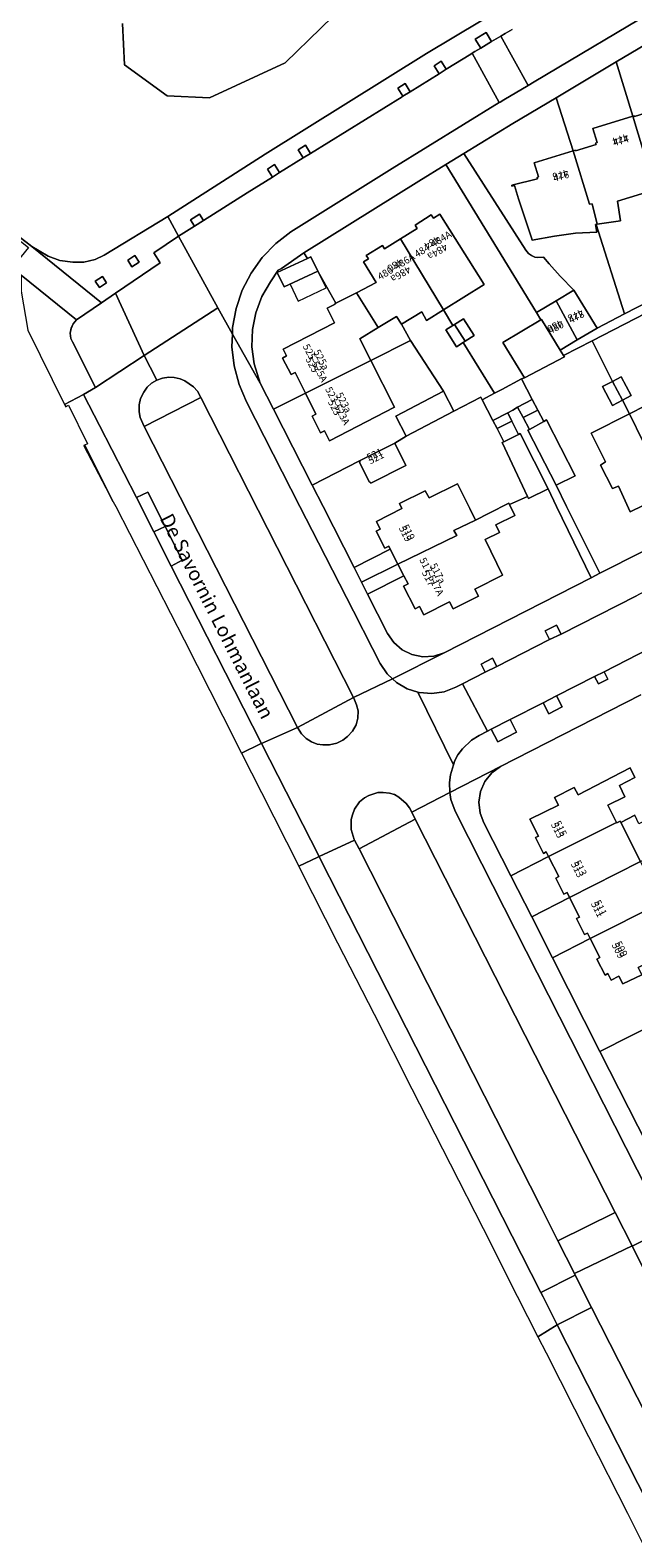
# Model space of a CAD drawing. Units: metres. Extents: x 75093 to 80256, y 453306 to 456736.
# Drawn here: x 76176 to 76261, y 454654 to 454867 of the extents above; entities that cross this region are included whole.
import ezdxf
from ezdxf.enums import TextEntityAlignment as Align

# ---------------------------------------------------------------- set-up
doc = ezdxf.new("R2010")
doc.units = ezdxf.units.M
doc.header["$MEASUREMENT"] = 0
for name, color, linetype, lineweight in [('Begroeid terreindeel_grasland overig_0', 7, 'Continuous', 0), ('Begroeid terreindeel_loofbos_griend en hakhout_0', 7, 'Continuous', 0), ('Gebouwinstallatie_luifel_1', 7, 'Continuous', 0), ('Nummeraanduiding', 7, 'Continuous', 0), ('Nummeraanduidingreeks', 7, 'Continuous', 0), ('Onbegroeid terreindeel_erf_0', 7, 'Continuous', 0), ('Onbegroeid terreindeel_onverhard_0', 7, 'Continuous', 0), ('Openbare ruimte label_Weg', 7, 'Continuous', 0), ('Pand_0', 7, 'Continuous', 0), ('Scheiding_0', 7, 'Continuous', 0), ('Wegdeel_gesloten verharding_0', 7, 'Continuous', 0), ('Wegdeel_gesloten verharding_asfalt_0', 7, 'Continuous', 0), ('Wegdeel_gesloten verharding_asfalt_verkeersdrempel_0', 7, 'Continuous', 0), ('Wegdeel_gesloten verharding_verkeersdrempel_0', 7, 'Continuous', 0), ('Wegdeel_open verharding_0', 7, 'Continuous', 0), ('Wegdeel_open verharding_tegels_0', 7, 'Continuous', 0)]:
    doc.layers.add(name, color=color, linetype=linetype, lineweight=lineweight)

# ---------------------------------------------------------------- blocks, each defined once
blk = doc.blocks.new('BGT_lev_stadsdelen_Segbroek_REALDWG_1_FMEBLOCK640')
at = {"layer": 'Wegdeel_open verharding_tegels_0'}
for points in [[(6.84, 0.98), (10.34, 3.32), (10.36, 3.34), (8.85, 6.09), (-0.16, 0.65), (-1.45, 0.04), (-3.01, -0.34), (-4.36, -0.35), (-4.58, -0.35), (-6.4, -0.11), (-8.05, 0.49), (-10.36, 1.87), (-0.54, -6.09), (1.45, -4.74), (7.77, -0.43)], [(4.18, 0.59), (4.77, -0.34), (3.76, -0.98), (3.17, -0.06)], [(0.18, -3.28), (-0.82, -3.93), (-1.42, -3), (-0.41, -2.36)]]:
    blk.add_lwpolyline(points, close=True, dxfattribs=at)
blk = doc.blocks.new('BGT_lev_stadsdelen_Segbroek_REALDWG_1_FMEBLOCK1800')
at = {"layer": 'Wegdeel_gesloten verharding_asfalt_0'}
for points in [[(-50.55, 1.35, 0), (-49.21, 0.6, 0), (-39.97, -3.67, 0), (-28.91, -8.09, 0), (-18.02, -12.56, 0), (-10.56, -15.72, 0), (-8.22, -17.16, 0), (-1.67, -19.77, 0), (6.59, -22.89, 0), (14.37, -25.79, 0), (24.79, -30.06, 0), (34.22, -33.81, 0), (46.86, -39.06, 0), (57.43, -43.37, 0), (65.46, -47.54, 0), (72.43, -51.83, 0), (78.7, -56.1, 0), (81.49, -58.39, 0), (82.03, -59.06, 0), (82.38, -59.28, 0), (84.02, -60.61, 0), (91.84, -66.94, 0), (95.38, -64.54, 0), (85.55, -56.58, 0), (82.18, -53.98, 0), (78.15, -50.89, 0), (68.93, -45.55, 0), (62.66, -42.18, 0), (53.13, -37.56, 0), (26.32, -26.51, 0), (4.76, -17.85, 0), (0.51, -15.95, 0), (-9.89, -11.97, 0), (-10.39, -11.78, 0), (-12.21, -11, 0), (-29.18, -3.94, 0), (-45.67, 2.93, 0), (-57.17, 9.99, 0), (-64.92, 20.42, 0), (-73.76, 36.37, 0), (-82.85, 53.1, 0), (-86.77, 59.85, 0), (-91.27, 66.14, 0), (-91.42, 66.3, 0), (-91.72, 66.94, 0), (-95.38, 64.14, 0), (-93.45, 62.13, 0), (-92.66, 61.12, 0), (-91.63, 60.25, 0), (-86.46, 51.68, 0), (-80.91, 41.5, 0), (-74.91, 30.55, 0), (-68.22, 18.54, 0), (-67.96, 18.14, 0), (-60.14, 7.58, 0), (-58.03, 5.92, 0)], [(83.04, -55.09, 0), (85.06, -56.73, 0), (83.02, -59.24, 0), (81.88, -58.29, 0), (81.04, -57.59, 0)]]:
    blk.add_polyline3d(points, close=True, dxfattribs=at)
blk = doc.blocks.new('BGT_lev_stadsdelen_Segbroek_REALDWG_1_FMEBLOCK1892')
at = {"layer": 'Wegdeel_gesloten verharding_0'}
for points in [[(0.89, -6.23, 0), (3.56, -4.82, 0), (5.26, -3.83, 0), (2, 2.62, 0), (1.79, 3.13, 0), (1.66, 3.86, 0), (1.82, 4.54, 0), (2.09, 5.19, 0), (2.56, 5.72, 0), (-5.26, 12.06, 0), (-5.26, 9.77, 0), (-4.32, 4.27, 0)], [(3.71, -11.96, 0), (3.6, -12.02, 0), (3.62, -12.06, 0), (3.74, -11.99, 0)]]:
    blk.add_polyline3d(points, close=True, dxfattribs=at)

msp = doc.modelspace()

# ---------------------------------------------------------------- linework, layer by layer
at = {"layer": 'Begroeid terreindeel_grasland overig_0'}
msp.add_lwpolyline([(76189.179, 454868.157), (76189.482, 454862.307), (76195.489, 454857.936), (76201.497, 454857.663), (76212.147, 454862.581), (76222.251, 454872.416)], dxfattribs=at)
for points in [[(76200.251, 454815.363), (76192.241, 454811.277), (76213.898, 454768.789), (76221.805, 454773.004)], [(76230.536, 454755.847), (76222.601, 454751.631), (76248.347, 454700.909), (76250.677, 454696.312), (76258.774, 454700.305)], [(76282.946, 454652.674), (76263.489, 454691.011), (76261.18, 454695.559), (76261.143, 454695.632), (76253.023, 454691.692), (76253.132, 454691.478), (76255.439, 454686.927), (76266.977, 454664.179), (76274.052, 454650.23), (76305.42, 454588.4), (76307.683, 454583.94), (76309.886, 454579.596), (76317.915, 454583.773), (76315.185, 454589.152), (76313.023, 454593.411)]]:
    msp.add_lwpolyline(points, close=True, dxfattribs=at)
msp.add_polyline3d([(76183.742, 454808.529, 0), (76187.892, 454800.652, 0), (76183.865, 454808.592, 0)], close=True, dxfattribs=at)
at = {"layer": 'Begroeid terreindeel_loofbos_griend en hakhout_0'}
for points in [[(76173.019, 454839.268), (76176.395, 454836.674), (76178.705, 454835.297), (76180.353, 454834.697), (76182.18, 454834.46), (76182.397, 454834.461), (76183.746, 454834.465), (76185.311, 454834.845), (76186.595, 454835.461), (76195.612, 454840.9), (76209.319, 454849.709), (76232.123, 454863.935), (76258.913, 454879.984)], [(76222.251, 454872.416), (76212.147, 454862.581), (76201.497, 454857.663), (76195.489, 454857.936), (76189.482, 454862.307), (76189.179, 454868.157)]]:
    msp.add_lwpolyline(points, dxfattribs=at)
at = {"layer": 'Gebouwinstallatie_luifel_1'}
msp.add_lwpolyline([(76216.797, 454833.193), (76212.869, 454831.363), (76214.02, 454828.961), (76217.949, 454830.837)], close=True, dxfattribs=at)
at = {"layer": 'Onbegroeid terreindeel_erf_0'}
for points in [[(76267.437, 454867.797), (76258.91, 454862.722), (76261.241, 454855.063), (76261.446, 454855.126), (76261.478, 454855.021), (76264.374, 454855.911), (76264.309, 454856.121), (76264.538, 454856.192), (76263.924, 454858.19), (76269.745, 454859.979), (76269.777, 454859.874), (76270.05, 454859.958)], [(76258.91, 454862.722), (76250.441, 454857.682), (76252.809, 454850.17), (76253.146, 454850.274), (76253.178, 454850.169), (76256.065, 454851.056), (76256, 454851.266), (76256.239, 454851.339), (76255.625, 454853.337), (76261.241, 454855.063)], [(76247.325, 454848.485), (76252.809, 454850.17), (76250.441, 454857.682), (76244.309, 454854.032), (76237.406, 454849.801), (76246.164, 454836.152), (76246.506, 454835.705), (76246.961, 454835.387), (76247.407, 454835.161), (76247.847, 454835.113), (76248.627, 454835.17), (76249.435, 454834.21), (76251.006, 454832.503), (76252.912, 454830.521), (76256.218, 454825.171), (76260.06, 454827.157), (76256.068, 454839.786), (76256.005, 454839.777), (76256.166, 454838.684), (76253.167, 454838.538), (76250.201, 454838.14), (76247.034, 454837.58), (76246.931, 454837.894), (76245.123, 454843.398), (76244.536, 454845.311), (76244.192, 454845.205), (76244.157, 454845.32), (76247.794, 454846.234), (76247.732, 454846.424), (76247.951, 454846.495)], [(76237.406, 454849.801), (76234.849, 454848.233), (76247.663, 454827.358), (76250.424, 454829.022), (76252.912, 454830.521), (76251.006, 454832.503), (76249.435, 454834.21), (76248.627, 454835.17), (76247.847, 454835.113), (76247.407, 454835.161), (76246.961, 454835.387), (76246.506, 454835.705), (76246.164, 454836.152)], [(76248.268, 454826.339), (76247.663, 454827.358), (76234.849, 454848.233), (76231.055, 454845.907), (76214.792, 454835.775), (76215.296, 454834.985), (76215.781, 454835.226), (76216.797, 454833.193), (76219.328, 454828.681), (76222.222, 454830.16), (76225.026, 454831.593), (76223.235, 454834.497), (76223.913, 454834.921), (76223.616, 454835.396), (76225.905, 454836.828), (76226.202, 454836.353), (76228.433, 454837.748), (76230.787, 454839.221), (76230.507, 454839.702), (76232.79, 454841.132), (76233.087, 454840.657), (76233.998, 454841.25), (76240.268, 454831.326), (76234.525, 454827.731), (76235.827, 454825.515), (76236.087, 454825.677), (76237.368, 454826.475), (76238.874, 454824.114), (76237.577, 454823.301), (76237.285, 454823.118), (76241.736, 454815.97), (76242.739, 454816.506), (76245.528, 454817.994), (76245.944, 454818.155), (76242.89, 454823.146)], [(76263.52, 454847.572), (76263.269, 454847.492), (76264.158, 454844.618), (76259.092, 454843.056), (76259.525, 454840.295), (76256.244, 454839.812), (76256.068, 454839.786), (76260.06, 454827.157), (76265.189, 454829.827), (76267.543, 454831.052), (76269.058, 454831.908), (76267.46, 454834.624), (76267.335, 454835.036)], [(76219.137, 454825.911), (76218.095, 454827.95), (76219.199, 454828.514), (76219.158, 454828.594), (76219.328, 454828.681), (76216.797, 454833.193), (76212.029, 454830.972), (76211.013, 454833.005), (76215.296, 454834.985), (76214.792, 454835.775), (76211.647, 454833.586), (76211.171, 454833.315), (76210.098, 454831.711), (76208.877, 454829.608), (76208.016, 454827.333), (76207.539, 454824.948), (76207.459, 454822.517), (76207.778, 454820.106), (76208.643, 454817.401), (76210.524, 454813.714), (76215.014, 454815.997), (76213.556, 454818.894), (76212.985, 454818.604), (76211.799, 454820.937), (76212.349, 454821.227), (76211.869, 454822.197)], [(76228.594, 454825.702), (76227.892, 454826.8), (76225.317, 454825.225), (76222.722, 454823.637), (76224.265, 454820.584), (76229.882, 454823.41)], [(76237.285, 454823.118), (76236.342, 454822.526), (76234.86, 454824.913), (76235.827, 454825.515), (76234.525, 454827.731), (76232.141, 454826.238), (76231.451, 454827.437), (76228.594, 454825.702), (76229.882, 454823.41), (76234.512, 454816.257), (76235.993, 454813.415), (76239.781, 454815.393), (76240.002, 454815.044), (76241.736, 454815.97)], [(76263.478, 454826.537), (76263.088, 454827.283), (76255.497, 454823.362), (76258.394, 454817.629), (76259.625, 454818.273), (76261.007, 454815.63), (76259.793, 454814.995), (76260.764, 454813.068), (76265.189, 454815.334), (76264.473, 454816.764), (76267.733, 454818.403)], [(76227.654, 454808.937), (76229.25, 454809.902), (76227.769, 454812.744), (76234.512, 454816.257), (76229.882, 454823.41), (76224.265, 454820.584), (76227.585, 454814.016), (76218.416, 454809.264), (76217.711, 454810.667), (76217.157, 454810.389), (76215.975, 454812.742), (76216.513, 454813.02), (76215.014, 454815.997), (76210.524, 454813.714), (76215.992, 454802.995), (76222.68, 454806.414)], [(76242.82, 454808.996), (76243.06, 454809.108), (76242.093, 454810.984), (76241.507, 454812.123), (76240.002, 454815.044), (76239.781, 454815.393), (76235.993, 454813.415), (76229.25, 454809.902), (76227.654, 454808.937), (76229.222, 454805.763), (76224.257, 454803.282), (76224.206, 454803.38), (76224.153, 454803.352), (76224.102, 454803.45), (76224.058, 454803.427), (76222.679, 454806.169), (76222.724, 454806.191), (76222.675, 454806.289), (76222.729, 454806.316), (76222.68, 454806.414), (76215.992, 454802.995), (76217.512, 454800), (76221.899, 454791.35), (76226.99, 454793.966), (76226.782, 454794.37), (76226.231, 454794.086), (76225.002, 454796.514), (76225.564, 454796.799), (76225.036, 454797.843), (76228.613, 454799.682), (76228.307, 454800.383), (76231.924, 454802.197), (76232.474, 454801.2), (76236.484, 454803.168), (76238.251, 454799.674), (76239.042, 454798.064), (76240.978, 454799.029), (76243.729, 454800.441), (76243.828, 454800.247), (76246.401, 454801.41)], [(76250.501, 454800), (76249.316, 454802.456), (76246.546, 454801.102), (76246.401, 454801.41), (76243.828, 454800.247), (76244.587, 454798.721), (76241.895, 454797.382), (76242.413, 454796.328), (76240.384, 454795.331), (76242.858, 454790.296), (76238.942, 454788.312), (76239.444, 454787.322), (76235.873, 454785.526), (76235.379, 454786.509), (76231.738, 454784.668), (76231.138, 454785.855), (76230.509, 454785.514), (76228.89, 454788.728), (76229.524, 454789.047), (76228.936, 454790.189), (76223.799, 454787.604), (76226.615, 454782.051), (76227.494, 454780.77), (76228.67, 454779.755), (76230.065, 454779.072), (76231.588, 454778.766), (76233.139, 454778.858), (76234.615, 454779.341), (76255.368, 454789.91)], [(76274.633, 454755.921), (76273.204, 454758.81), (76271.983, 454761.32), (76263.81, 454757.518), (76264.365, 454756.303), (76262.11, 454755.175), (76261.528, 454756.414), (76259.574, 454755.377), (76262.337, 454749.845), (76264.253, 454750.815), (76266.534, 454751.909)], [(76249.366, 454750.569), (76244.019, 454747.859), (76246.978, 454742.07), (76252.322, 454744.776), (76251.969, 454745.471), (76251.532, 454745.25), (76250.386, 454747.519), (76250.819, 454747.741)], [(76281.728, 454741.816), (76281.555, 454742.154), (76277.428, 454750.223), (76269.385, 454746.165), (76270.072, 454744.848), (76267.784, 454743.656), (76268.407, 454742.352), (76266.106, 454741.185), (76267.734, 454737.854), (76261.995, 454734.911), (76262.517, 454733.885), (76259.836, 454732.579), (76259.293, 454733.66), (76258.212, 454733.117), (76257.75, 454734.037), (76257.33, 454733.826), (76256.195, 454736.087), (76256.615, 454736.298), (76255.252, 454739.012), (76249.93, 454736.261), (76256.613, 454723.069), (76278.874, 454734.297), (76277.596, 454736.912), (76282.913, 454739.51)], [(76253.309, 454741.812), (76253.722, 454742.022), (76252.322, 454744.776), (76246.978, 454742.07), (76249.93, 454736.261), (76255.252, 454739.012), (76254.874, 454739.765), (76254.445, 454739.55)], [(76267.724, 454718.89), (76271.795, 454720.907), (76271.298, 454722.059), (76274.117, 454723.404), (76274.664, 454722.353), (76282.097, 454726.071), (76282.606, 454725.032), (76280.293, 454723.852), (76280.699, 454723.08), (76282.577, 454719.51), (76285.052, 454720.76), (76290.76, 454723.642), (76289.88, 454725.588), (76286.735, 454731.841), (76285.665, 454733.878), (76280.348, 454731.28), (76278.874, 454734.297), (76256.613, 454723.069), (76263.344, 454709.802), (76270.508, 454713.432), (76270.057, 454714.312), (76269.656, 454714.108), (76268.521, 454716.333), (76268.922, 454716.537)]]:
    msp.add_lwpolyline(points, close=True, dxfattribs=at)
for points in [[(76262.705, 454800.136), (76260.895, 454799.227), (76259.217, 454802.83), (76258.382, 454802.497), (76256.68, 454805.83), (76257.4, 454806.302), (76255.391, 454810.317), (76260.764, 454813.068), (76259.793, 454814.995), (76258.377, 454814.255), (76256.995, 454816.898), (76258.394, 454817.629), (76255.497, 454823.362), (76251.465, 454821.279), (76251.585, 454821.082), (76245.944, 454818.155), (76245.528, 454817.994), (76247.049, 454815.083), (76247.834, 454813.58), (76248.675, 454811.971), (76249.067, 454812.201), (76253.098, 454804.309), (76250.417, 454802.993), (76251.906, 454800), (76256.61, 454790.543), (76268.852, 454796.753)], [(76262.377, 454773.395), (76242.562, 454763.294), (76241.327, 454762.37), (76240.371, 454761.16), (76239.756, 454759.746), (76239.523, 454758.222), (76239.689, 454756.688), (76240.206, 454755.317), (76244.019, 454747.859), (76249.366, 454750.569), (76249.034, 454751.215), (76248.623, 454751.009), (76247.502, 454753.244), (76247.913, 454753.45), (76246.725, 454755.819), (76250.743, 454757.834), (76250.19, 454758.91), (76252.955, 454760.332), (76253.534, 454759.277), (76260.904, 454763.07), (76261.553, 454761.702), (76259.366, 454760.586), (76260.141, 454759.016), (76257.74, 454757.798), (76258.959, 454755.393), (76258.998, 454755.316), (76259.491, 454755.544), (76259.574, 454755.377), (76261.528, 454756.414)]]:
    msp.add_lwpolyline(points, dxfattribs=at)
at = {"layer": 'Onbegroeid terreindeel_onverhard_0'}
for points in [[(76239.777, 454864.672), (76241.321, 454865.596), (76240.551, 454866.883), (76239.006, 454865.959)], [(76234.212, 454862.835), (76233.192, 454862.203), (76233.9, 454861.06), (76234.92, 454861.691)], [(76229.11, 454859.677), (76228.09, 454859.045), (76228.8, 454857.9), (76229.819, 454858.531)], [(76215.023, 454850.966), (76214.005, 454850.33), (76214.723, 454849.18), (76215.743, 454849.812)], [(76210.671, 454848.25), (76209.653, 454847.615), (76210.362, 454846.478), (76211.382, 454847.11)], [(76200.064, 454841.259), (76198.802, 454840.449), (76199.367, 454839.568), (76200.635, 454840.371)], [(76190.934, 454835.397), (76189.924, 454834.749), (76190.519, 454833.823), (76191.529, 454834.471)], [(76186.348, 454832.452), (76185.338, 454831.804), (76185.933, 454830.878), (76186.943, 454831.527)], [(76249.484, 454781.199), (76251.114, 454781.966), (76250.494, 454783.222), (76248.898, 454782.416)], [(76241.447, 454778.551), (76239.823, 454777.73), (76240.41, 454776.57), (76242.034, 454777.391)], [(76257.198, 454776.66), (76255.861, 454775.979), (76256.386, 454774.947), (76257.723, 454775.627)], [(76250.488, 454773.242), (76248.599, 454772.28), (76249.391, 454770.721), (76251.281, 454771.681)], [(76243.942, 454769.908), (76241.269, 454768.546), (76242.176, 454766.764), (76244.85, 454768.126)]]:
    msp.add_lwpolyline(points, close=True, dxfattribs=at)
at = {"layer": 'Pand_0'}
for points in [[(76261.241, 454855.063), (76263.52, 454847.572), (76263.543, 454847.579), (76267.04, 454848.076), (76266.697, 454850.77), (76272.026, 454852.453), (76272.228, 454852.484), (76270.05, 454859.958), (76269.777, 454859.874), (76269.745, 454859.979), (76263.924, 454858.19), (76264.538, 454856.192), (76264.309, 454856.121), (76264.374, 454855.911), (76261.478, 454855.021), (76261.446, 454855.126)], [(76252.809, 454850.17), (76255.161, 454842.654), (76255.517, 454842.711), (76256.244, 454839.812), (76259.525, 454840.295), (76259.092, 454843.056), (76264.158, 454844.618), (76263.269, 454847.492), (76263.52, 454847.572), (76261.241, 454855.063), (76255.625, 454853.337), (76256.239, 454851.339), (76256, 454851.266), (76256.065, 454851.056), (76253.178, 454850.169), (76253.146, 454850.274)], [(76252.809, 454850.17), (76247.325, 454848.485), (76247.951, 454846.495), (76247.732, 454846.424), (76247.794, 454846.234), (76244.157, 454845.32), (76244.192, 454845.205), (76244.536, 454845.311), (76245.123, 454843.398), (76246.931, 454837.894), (76247.034, 454837.58), (76250.201, 454838.14), (76253.167, 454838.538), (76256.166, 454838.684), (76256.005, 454839.777), (76256.068, 454839.786), (76256.244, 454839.812), (76255.517, 454842.711), (76255.161, 454842.654)], [(76228.433, 454837.748), (76234.525, 454827.731), (76240.268, 454831.326), (76233.998, 454841.25), (76233.087, 454840.657), (76232.79, 454841.132), (76230.507, 454839.702), (76230.787, 454839.221)], [(76222.222, 454830.16), (76225.317, 454825.225), (76227.892, 454826.8), (76228.594, 454825.702), (76231.451, 454827.437), (76232.141, 454826.238), (76234.525, 454827.731), (76228.433, 454837.748), (76226.202, 454836.353), (76225.905, 454836.828), (76223.616, 454835.396), (76223.913, 454834.921), (76223.235, 454834.497), (76225.026, 454831.593)], [(76215.781, 454835.226), (76215.296, 454834.985), (76211.013, 454833.005), (76212.029, 454830.972), (76216.797, 454833.193)], [(76250.424, 454829.022), (76253.403, 454823.495), (76256.218, 454825.171), (76252.912, 454830.521)], [(76215.014, 454815.997), (76224.265, 454820.584), (76222.722, 454823.637), (76225.317, 454825.225), (76222.222, 454830.16), (76219.328, 454828.681), (76219.158, 454828.594), (76219.199, 454828.514), (76218.095, 454827.95), (76219.137, 454825.911), (76211.869, 454822.197), (76212.349, 454821.227), (76211.799, 454820.937), (76212.985, 454818.604), (76213.556, 454818.894)], [(76248.268, 454826.339), (76248.355, 454826.39), (76250.991, 454822.059), (76253.403, 454823.495), (76250.424, 454829.022), (76247.663, 454827.358)], [(76236.087, 454825.677), (76237.577, 454823.301), (76238.874, 454824.114), (76237.368, 454826.475)], [(76248.268, 454826.339), (76242.89, 454823.146), (76245.944, 454818.155), (76251.585, 454821.082), (76251.465, 454821.279), (76250.991, 454822.059), (76248.355, 454826.39)], [(76236.087, 454825.677), (76235.827, 454825.515), (76234.86, 454824.913), (76236.342, 454822.526), (76237.285, 454823.118), (76237.577, 454823.301)], [(76215.014, 454815.997), (76216.513, 454813.02), (76215.975, 454812.742), (76217.157, 454810.389), (76217.711, 454810.667), (76218.416, 454809.264), (76227.585, 454814.016), (76224.265, 454820.584)], [(76245.528, 454817.994), (76242.739, 454816.506), (76241.736, 454815.97), (76240.002, 454815.044), (76241.507, 454812.123), (76243.599, 454813.2), (76244.294, 454813.59), (76244.989, 454813.979), (76247.049, 454815.083)], [(76258.394, 454817.629), (76256.995, 454816.898), (76258.377, 454814.255), (76259.793, 454814.995)], [(76258.394, 454817.629), (76259.793, 454814.995), (76261.007, 454815.63), (76259.625, 454818.273)], [(76260.764, 454813.068), (76262.711, 454809.124), (76263.357, 454809.367), (76263.715, 454808.584), (76264.474, 454808.917), (76264.935, 454807.995), (76265.644, 454808.302), (76268.337, 454802.989), (76270.148, 454803.915), (76270.783, 454804.24), (76271.143, 454803.525), (76274.504, 454805.217), (76267.733, 454818.403), (76264.473, 454816.764), (76265.189, 454815.334)], [(76235.993, 454813.415), (76234.512, 454816.257), (76227.769, 454812.744), (76229.25, 454809.902)], [(76247.049, 454815.083), (76244.989, 454813.979), (76245.769, 454812.518), (76247.834, 454813.58)], [(76247.834, 454813.58), (76245.769, 454812.518), (76246.665, 454810.835), (76248.675, 454811.971)], [(76243.599, 454813.2), (76241.507, 454812.123), (76242.093, 454810.984), (76244.171, 454812.037)], [(76244.171, 454812.037), (76242.093, 454810.984), (76243.06, 454809.108), (76245.096, 454810.157)], [(76249.067, 454812.201), (76248.675, 454811.971), (76246.665, 454810.835), (76246.425, 454810.733), (76250.417, 454802.993), (76253.098, 454804.309)], [(76260.764, 454813.068), (76255.391, 454810.317), (76257.4, 454806.302), (76256.68, 454805.83), (76258.382, 454802.497), (76259.217, 454802.83), (76260.895, 454799.227), (76262.705, 454800.136), (76262.975, 454799.6), (76265.383, 454800.815), (76265.125, 454801.345), (76266.391, 454801.993), (76268.337, 454802.989), (76265.644, 454808.302), (76264.935, 454807.995), (76264.474, 454808.917), (76263.715, 454808.584), (76263.357, 454809.367), (76262.711, 454809.124)], [(76245.324, 454810.272), (76245.096, 454810.157), (76243.06, 454809.108), (76242.82, 454808.996), (76246.401, 454801.41), (76246.546, 454801.102), (76249.316, 454802.456)], [(76227.654, 454808.937), (76222.68, 454806.414), (76222.729, 454806.316), (76222.675, 454806.289), (76222.724, 454806.191), (76222.679, 454806.169), (76224.058, 454803.427), (76224.102, 454803.45), (76224.153, 454803.352), (76224.206, 454803.38), (76224.257, 454803.282), (76229.222, 454805.763)], [(76228.089, 454791.832), (76236.38, 454795.903), (76235.96, 454796.612), (76239.042, 454798.064), (76238.251, 454799.674), (76236.484, 454803.168), (76232.474, 454801.2), (76231.924, 454802.197), (76228.307, 454800.383), (76228.613, 454799.682), (76225.036, 454797.843), (76225.564, 454796.799), (76225.002, 454796.514), (76226.231, 454794.086), (76226.782, 454794.37), (76226.99, 454793.966)], [(76240.384, 454795.331), (76242.413, 454796.328), (76241.895, 454797.382), (76244.587, 454798.721), (76243.828, 454800.247), (76243.729, 454800.441), (76240.978, 454799.029), (76239.042, 454798.064), (76235.96, 454796.612), (76236.38, 454795.903), (76228.089, 454791.832), (76228.936, 454790.189), (76229.524, 454789.047), (76228.89, 454788.728), (76230.509, 454785.514), (76231.138, 454785.855), (76231.738, 454784.668), (76235.379, 454786.509), (76235.873, 454785.526), (76239.444, 454787.322), (76238.942, 454788.312), (76242.858, 454790.296)], [(76249.366, 454750.569), (76258.959, 454755.393), (76257.74, 454757.798), (76260.141, 454759.016), (76259.366, 454760.586), (76261.553, 454761.702), (76260.904, 454763.07), (76253.534, 454759.277), (76252.955, 454760.332), (76250.19, 454758.91), (76250.743, 454757.834), (76246.725, 454755.819), (76247.913, 454753.45), (76247.502, 454753.244), (76248.623, 454751.009), (76249.034, 454751.215)], [(76252.322, 454744.776), (76262.337, 454749.845), (76259.574, 454755.377), (76259.491, 454755.544), (76258.998, 454755.316), (76258.959, 454755.393), (76249.366, 454750.569), (76250.819, 454747.741), (76250.386, 454747.519), (76251.532, 454745.25), (76251.969, 454745.471)], [(76255.252, 454739.012), (76265.239, 454744.034), (76262.337, 454749.845), (76252.322, 454744.776), (76253.722, 454742.022), (76253.309, 454741.812), (76254.445, 454739.55), (76254.874, 454739.765)], [(76255.252, 454739.012), (76256.615, 454736.298), (76256.195, 454736.087), (76257.33, 454733.826), (76257.75, 454734.037), (76258.212, 454733.117), (76259.293, 454733.66), (76259.836, 454732.579), (76262.517, 454733.885), (76261.995, 454734.911), (76267.734, 454737.854), (76266.106, 454741.185), (76268.407, 454742.352), (76267.784, 454743.656), (76270.072, 454744.848), (76269.385, 454746.165), (76265.239, 454744.034)]]:
    msp.add_lwpolyline(points, close=True, dxfattribs=at)
at = {"layer": 'Scheiding_0'}
for p, q in [((76258.913, 454879.984), (76232.123, 454863.935)), ((76232.123, 454863.935), (76209.319, 454849.709)), ((76183.838, 454808.631), (76183.865, 454808.592))]:
    msp.add_line(p, q, dxfattribs=at)
for points in [[(76250.441, 454857.682), (76258.91, 454862.722), (76267.437, 454867.797), (76275.589, 454872.507), (76283.705, 454877.19), (76294.679, 454883.495), (76297.353, 454884.984), (76308.214, 454891.036), (76316.386, 454895.589), (76324.696, 454900.119), (76332.847, 454904.541), (76340.476, 454908.492), (76341.469, 454908.916), (76345.424, 454910.604), (76351.237, 454912.555), (76352.033, 454910.994)], [(76231.055, 454845.907), (76234.849, 454848.233), (76237.406, 454849.801), (76244.309, 454854.032), (76250.441, 454857.682)], [(76211.647, 454833.586), (76214.792, 454835.775), (76231.055, 454845.907)], [(76208.643, 454817.401), (76207.778, 454820.106), (76207.459, 454822.517), (76207.539, 454824.948), (76208.016, 454827.333), (76208.877, 454829.608), (76210.098, 454831.711), (76211.171, 454833.315), (76211.647, 454833.586)], [(76256.218, 454825.171), (76260.06, 454827.157), (76265.189, 454829.827)], [(76234.615, 454779.341), (76233.139, 454778.858), (76231.588, 454778.766), (76230.065, 454779.072), (76228.67, 454779.755), (76227.494, 454780.77), (76226.615, 454782.051), (76223.799, 454787.604), (76222.937, 454789.303), (76221.899, 454791.35), (76217.512, 454800), (76215.992, 454802.995), (76210.524, 454813.714), (76208.643, 454817.401)], [(76296.777, 454810.921), (76293.637, 454809.308), (76284.395, 454804.627), (76282.504, 454803.669), (76280.432, 454802.619), (76279.86, 454802.329), (76276.791, 454800.775), (76272.747, 454798.726), (76268.852, 454796.753), (76256.61, 454790.543), (76255.368, 454789.91), (76234.615, 454779.341)], [(76262.377, 454773.395), (76242.562, 454763.294), (76241.327, 454762.37), (76240.371, 454761.16), (76239.756, 454759.746), (76239.523, 454758.222), (76239.689, 454756.688), (76240.206, 454755.317), (76244.019, 454747.859), (76246.978, 454742.07), (76249.93, 454736.261), (76256.613, 454723.069), (76263.344, 454709.802)]]:
    msp.add_lwpolyline(points, dxfattribs=at)
at = {"layer": 'Wegdeel_gesloten verharding_0'}
for points in [[(76192.757, 454801.983), (76191.155, 454801.232), (76193.618, 454796.382), (76195.205, 454797.175)], [(76195.205, 454797.175), (76193.618, 454796.382), (76196.066, 454791.556), (76197.602, 454792.39)]]:
    msp.add_lwpolyline(points, close=True, dxfattribs=at)
at = {"layer": 'Wegdeel_gesloten verharding_asfalt_0'}
msp.add_lwpolyline([(76244.196, 454867.316), (76243.252, 454866.751), (76242.608, 454866.366), (76246.455, 454859.413), (76247.323, 454859.928), (76265.538, 454870.743)], dxfattribs=at)
for points in [[(76227.284, 454847.71), (76242.368, 454856.983), (76238.575, 454863.953), (76238.392, 454863.843), (76234.92, 454861.691), (76233.9, 454861.06), (76229.819, 454858.531), (76228.8, 454857.9), (76228.674, 454857.822), (76215.743, 454849.812), (76214.723, 454849.18), (76211.382, 454847.11), (76210.362, 454846.478), (76206.808, 454844.276), (76200.635, 454840.371), (76199.367, 454839.568), (76197.121, 454838.147), (76202.673, 454828.015), (76204.71, 454824.308), (76204.742, 454825.247), (76205.232, 454827.922), (76206.108, 454830.497), (76207.351, 454832.916), (76208.936, 454835.127), (76210.827, 454837.081), (76212.984, 454838.738)], [(76197.121, 454838.147), (76197.097, 454838.132), (76193.598, 454835.791), (76194.53, 454834.376), (76188.209, 454830.069), (76192.253, 454821.296), (76202.673, 454828.015)], [(76188.209, 454830.069), (76186.219, 454828.714), (76182.684, 454826.305), (76182.213, 454825.778), (76181.945, 454825.123), (76181.783, 454824.446), (76181.915, 454823.712), (76182.12, 454823.21), (76185.387, 454816.757), (76192.253, 454821.296)], [(76204.71, 454824.308), (76202.673, 454828.015), (76192.253, 454821.296), (76193.101, 454819.625), (76194.039, 454817.823), (76194.858, 454818.097), (76195.73, 454818.217), (76196.483, 454818.191), (76197.335, 454817.983), (76198.012, 454817.704), (76199.239, 454816.885), (76199.768, 454816.243), (76200.251, 454815.363), (76221.805, 454773.004), (76227.309, 454775.647), (76226.566, 454776.341), (76225.572, 454777.813), (76224.481, 454779.951), (76221.798, 454785.205), (76216.865, 454794.866), (76214.248, 454800), (76206.705, 454814.756), (76205.657, 454817.198), (76204.957, 454819.826), (76204.65, 454822.529)], [(76192.241, 454811.277), (76191.663, 454812.526), (76191.53, 454813.348), (76191.552, 454814.322), (76191.754, 454815.21), (76192.187, 454816.114), (76192.693, 454816.82), (76193.28, 454817.385), (76194.039, 454817.823), (76193.101, 454819.625), (76192.253, 454821.296), (76185.387, 454816.757), (76183.681, 454815.767), (76185.95, 454811.416), (76191.155, 454801.232), (76192.757, 454801.983), (76195.205, 454797.175), (76197.602, 454792.39), (76196.066, 454791.556), (76208.813, 454766.524), (76213.898, 454768.789)], [(76230.881, 454773.773), (76229.4, 454774.235), (76227.864, 454775.128), (76227.309, 454775.647), (76221.805, 454773.004), (76221.847, 454772.906), (76222.25, 454771.966), (76222.449, 454771.128), (76222.421, 454770.106), (76222.189, 454769.16), (76221.657, 454768.264), (76220.985, 454767.506), (76220.291, 454766.972), (76219.438, 454766.569), (76218.417, 454766.344), (76217.489, 454766.33), (76216.702, 454766.446), (76215.887, 454766.74), (76215.123, 454767.244), (76214.468, 454767.87), (76213.898, 454768.789), (76208.813, 454766.524), (76216.945, 454750.558), (76221.963, 454752.888), (76221.922, 454752.97), (76221.493, 454754.402), (76221.493, 454755.808), (76221.647, 454756.473), (76221.974, 454757.248), (76222.673, 454758.296), (76223.385, 454758.838), (76223.997, 454759.17), (76225.262, 454759.588), (76226.023, 454759.606), (76226.88, 454759.503), (76227.591, 454759.311), (76228.219, 454758.969), (76229.236, 454758.076), (76229.721, 454757.448), (76230.035, 454756.832), (76235.422, 454759.618), (76235.355, 454761.027), (76235.508, 454762.112), (76235.921, 454763.489)], [(76237.202, 454774.948), (76236.367, 454774.526), (76236.279, 454774.479), (76234.624, 454773.832), (76232.867, 454773.57), (76231.096, 454773.706), (76230.881, 454773.773), (76235.921, 454763.489), (76236.113, 454764.131), (76236.55, 454764.907), (76237.218, 454765.792), (76238.496, 454766.996), (76239.55, 454767.671), (76240.734, 454768.274)], [(76236.165, 454756.957), (76235.548, 454758.638), (76235.422, 454759.618), (76230.035, 454756.832), (76230.536, 454755.847), (76258.774, 454700.305), (76261.143, 454695.632), (76261.18, 454695.559), (76266.083, 454698.046), (76263.412, 454703.305), (76239.924, 454749.547)], [(76248.347, 454700.909), (76222.601, 454751.631), (76221.963, 454752.888), (76216.945, 454750.558), (76217.067, 454750.318), (76248.285, 454689.02), (76253.132, 454691.478), (76253.023, 454691.692), (76250.677, 454696.312)], [(76274.052, 454650.23), (76266.977, 454664.179), (76255.439, 454686.927), (76250.592, 454684.468), (76261.951, 454662.044), (76300.548, 454585.848), (76305.42, 454588.4)]]:
    msp.add_lwpolyline(points, close=True, dxfattribs=at)
at = {"layer": 'Wegdeel_gesloten verharding_asfalt_verkeersdrempel_0'}
msp.add_lwpolyline([(76242.608, 454866.366), (76241.321, 454865.596), (76239.777, 454864.672), (76238.961, 454864.183), (76238.575, 454863.953), (76242.368, 454856.983), (76242.514, 454857.073), (76243.024, 454857.376), (76246.455, 454859.413)], close=True, dxfattribs=at)
at = {"layer": 'Wegdeel_gesloten verharding_verkeersdrempel_0'}
for points in [[(76266.083, 454698.046), (76261.18, 454695.559), (76263.489, 454691.011), (76268.393, 454693.499)], [(76253.132, 454691.478), (76248.285, 454689.02), (76248.59, 454688.421), (76250.592, 454684.468), (76255.439, 454686.927)]]:
    msp.add_lwpolyline(points, close=True, dxfattribs=at)
at = {"layer": 'Wegdeel_open verharding_0'}
msp.add_lwpolyline([(76265.189, 454829.827), (76260.06, 454827.157), (76256.218, 454825.171), (76253.403, 454823.495), (76250.991, 454822.059), (76251.465, 454821.279), (76255.497, 454823.362), (76263.088, 454827.283)], dxfattribs=at)
for points in [[(76250.417, 454802.993), (76246.425, 454810.733), (76246.665, 454810.835), (76245.769, 454812.518), (76244.989, 454813.979), (76244.294, 454813.59), (76243.599, 454813.2), (76244.171, 454812.037), (76245.096, 454810.157), (76245.324, 454810.272), (76249.316, 454802.456), (76250.501, 454800), (76255.368, 454789.91), (76256.61, 454790.543), (76251.906, 454800)], [(76228.089, 454791.832), (76226.99, 454793.966), (76221.899, 454791.35), (76222.937, 454789.303)], [(76228.936, 454790.189), (76228.089, 454791.832), (76222.937, 454789.303), (76223.799, 454787.604)], [(76266.83, 454781.566), (76267.848, 454782.083), (76268.157, 454782.24), (76270.083, 454783.213), (76266.829, 454789.941), (76264.654, 454788.835), (76264.475, 454788.744), (76264.092, 454788.549), (76263.827, 454788.414), (76262.756, 454787.869), (76262.202, 454787.588), (76261.789, 454787.378), (76251.114, 454781.966), (76249.484, 454781.199), (76242.034, 454777.391), (76240.41, 454776.57), (76237.202, 454774.948), (76240.734, 454768.274), (76241.269, 454768.546), (76243.942, 454769.908), (76248.599, 454772.28), (76250.488, 454773.242), (76255.861, 454775.979), (76257.198, 454776.66)]]:
    msp.add_lwpolyline(points, close=True, dxfattribs=at)
at = {"layer": 'Wegdeel_open verharding_tegels_0'}
for points in [[(76258.913, 454879.984), (76232.123, 454863.935), (76209.319, 454849.709), (76195.612, 454840.9), (76197.121, 454838.147), (76199.367, 454839.568), (76198.802, 454840.449), (76200.064, 454841.259), (76200.635, 454840.371), (76206.808, 454844.276), (76210.362, 454846.478), (76209.653, 454847.615), (76210.671, 454848.25), (76211.382, 454847.11), (76214.723, 454849.18), (76214.005, 454850.33), (76215.023, 454850.966), (76215.743, 454849.812), (76228.674, 454857.822), (76228.8, 454857.9), (76228.09, 454859.045), (76229.11, 454859.677), (76229.819, 454858.531), (76233.9, 454861.06), (76233.192, 454862.203), (76234.212, 454862.835), (76234.92, 454861.691), (76238.392, 454863.843), (76238.575, 454863.953), (76238.961, 454864.183), (76239.777, 454864.672), (76239.006, 454865.959), (76240.551, 454866.883), (76241.321, 454865.596), (76242.608, 454866.366), (76243.252, 454866.751), (76244.196, 454867.316)], [(76265.538, 454870.743), (76247.323, 454859.928), (76246.455, 454859.413), (76243.024, 454857.376), (76242.514, 454857.073), (76242.368, 454856.983), (76227.284, 454847.71), (76212.984, 454838.738), (76210.827, 454837.081), (76208.936, 454835.127), (76207.351, 454832.916), (76206.108, 454830.497), (76205.232, 454827.922), (76204.742, 454825.247), (76204.71, 454824.308), (76208.643, 454817.401), (76207.778, 454820.106), (76207.459, 454822.517), (76207.539, 454824.948), (76208.016, 454827.333), (76208.877, 454829.608), (76210.098, 454831.711), (76211.171, 454833.315), (76211.647, 454833.586), (76214.792, 454835.775), (76231.055, 454845.907), (76234.849, 454848.233), (76237.406, 454849.801), (76244.309, 454854.032), (76250.441, 454857.682), (76258.91, 454862.722), (76267.437, 454867.797)], [(76268.852, 454796.753), (76256.61, 454790.543), (76255.368, 454789.91), (76234.615, 454779.341), (76227.309, 454775.647), (76227.864, 454775.128), (76229.4, 454774.235), (76230.881, 454773.773), (76231.096, 454773.706), (76232.867, 454773.57), (76234.624, 454773.832), (76236.279, 454774.479), (76236.367, 454774.526), (76237.202, 454774.948), (76240.41, 454776.57), (76239.823, 454777.73), (76241.447, 454778.551), (76242.034, 454777.391), (76249.484, 454781.199), (76248.898, 454782.416), (76250.494, 454783.222), (76251.114, 454781.966), (76261.789, 454787.378)], [(76266.83, 454781.566), (76257.198, 454776.66), (76257.723, 454775.627), (76256.386, 454774.947), (76255.861, 454775.979), (76250.488, 454773.242), (76251.281, 454771.681), (76249.391, 454770.721), (76248.599, 454772.28), (76243.942, 454769.908), (76244.85, 454768.126), (76242.176, 454766.764), (76241.269, 454768.546), (76240.734, 454768.274), (76239.55, 454767.671), (76238.496, 454766.996), (76237.218, 454765.792), (76236.55, 454764.907), (76236.113, 454764.131), (76235.921, 454763.489), (76235.508, 454762.112), (76235.355, 454761.027), (76235.422, 454759.618), (76242.562, 454763.294), (76262.377, 454773.395)]]:
    msp.add_lwpolyline(points, dxfattribs=at)
for points in [[(76215.992, 454802.995), (76210.524, 454813.714), (76208.643, 454817.401), (76204.71, 454824.308), (76204.65, 454822.529), (76204.957, 454819.826), (76205.657, 454817.198), (76206.705, 454814.756), (76214.248, 454800), (76216.865, 454794.866), (76221.798, 454785.205), (76224.481, 454779.951), (76225.572, 454777.813), (76226.566, 454776.341), (76227.309, 454775.647), (76234.615, 454779.341), (76233.139, 454778.858), (76231.588, 454778.766), (76230.065, 454779.072), (76228.67, 454779.755), (76227.494, 454780.77), (76226.615, 454782.051), (76223.799, 454787.604), (76222.937, 454789.303), (76221.899, 454791.35), (76217.512, 454800)], [(76194.039, 454817.823), (76193.28, 454817.385), (76192.693, 454816.82), (76192.187, 454816.114), (76191.754, 454815.21), (76191.552, 454814.322), (76191.53, 454813.348), (76191.663, 454812.526), (76192.241, 454811.277), (76200.251, 454815.363), (76199.768, 454816.243), (76199.239, 454816.885), (76198.012, 454817.704), (76197.335, 454817.983), (76196.483, 454818.191), (76195.73, 454818.217), (76194.858, 454818.097)], [(76221.805, 454773.004), (76213.898, 454768.789), (76214.468, 454767.87), (76215.123, 454767.244), (76215.887, 454766.74), (76216.702, 454766.446), (76217.489, 454766.33), (76218.417, 454766.344), (76219.438, 454766.569), (76220.291, 454766.972), (76220.985, 454767.506), (76221.657, 454768.264), (76222.189, 454769.16), (76222.421, 454770.106), (76222.449, 454771.128), (76222.25, 454771.966), (76221.847, 454772.906)], [(76266.268, 454704.04), (76263.344, 454709.802), (76256.613, 454723.069), (76249.93, 454736.261), (76246.978, 454742.07), (76244.019, 454747.859), (76240.206, 454755.317), (76239.689, 454756.688), (76239.523, 454758.222), (76239.756, 454759.746), (76240.371, 454761.16), (76241.327, 454762.37), (76242.562, 454763.294), (76235.422, 454759.618), (76235.548, 454758.638), (76236.165, 454756.957), (76239.924, 454749.547), (76263.412, 454703.305), (76266.083, 454698.046), (76268.393, 454693.499), (76270.951, 454694.812), (76269.146, 454698.368)], [(76230.035, 454756.832), (76229.721, 454757.448), (76229.236, 454758.076), (76228.219, 454758.969), (76227.591, 454759.311), (76226.88, 454759.503), (76226.023, 454759.606), (76225.262, 454759.588), (76223.997, 454759.17), (76223.385, 454758.838), (76222.673, 454758.296), (76221.974, 454757.248), (76221.647, 454756.473), (76221.493, 454755.808), (76221.493, 454754.402), (76221.922, 454752.97), (76221.963, 454752.888), (76222.601, 454751.631), (76230.536, 454755.847)], [(76258.774, 454700.305), (76250.677, 454696.312), (76253.023, 454691.692), (76261.143, 454695.632)]]:
    msp.add_lwpolyline(points, close=True, dxfattribs=at)
for points in [[(76181.014, 454814.356, 0), (76181.129, 454814.125, 0), (76181.158, 454814.066, 0), (76181.568, 454814.274, 0), (76184.227, 454808.829, 0), (76183.838, 454808.631, 0), (76183.865, 454808.592, 0), (76187.892, 454800.652, 0), (76188.236, 454800, 0), (76197.909, 454781.139, 0), (76203.339, 454770.393, 0), (76205.982, 454765.168, 0), (76208.682, 454766.465, 0), (76208.813, 454766.524, 0), (76196.066, 454791.556, 0), (76193.618, 454796.382, 0), (76191.155, 454801.232, 0), (76185.95, 454811.416, 0), (76183.681, 454815.767, 0)], [(76214.077, 454749.225, 0), (76216.795, 454750.488, 0), (76216.945, 454750.558, 0), (76208.813, 454766.524, 0), (76208.682, 454766.465, 0), (76205.982, 454765.168, 0), (76208.8, 454759.598, 0)], [(76247.859, 454682.783, 0), (76250.592, 454684.468, 0), (76248.59, 454688.421, 0), (76248.285, 454689.02, 0), (76217.067, 454750.318, 0), (76216.945, 454750.558, 0), (76216.795, 454750.488, 0), (76214.077, 454749.225, 0), (76214.297, 454748.792, 0), (76219.529, 454738.386, 0), (76224.733, 454728.303, 0), (76230.049, 454717.785, 0), (76235.485, 454707.178, 0), (76240.134, 454698.062, 0), (76244.932, 454688.514, 0)]]:
    msp.add_polyline3d(points, close=True, dxfattribs=at)
msp.add_polyline3d([(76300.548, 454585.848, 0), (76261.951, 454662.044, 0), (76250.592, 454684.468, 0), (76247.859, 454682.783, 0), (76249.018, 454680.514, 0), (76254.986, 454668.691, 0), (76260.483, 454657.871, 0), (76264.75, 454649.408, 0)], dxfattribs=at)

# ---------------------------------------------------------------- block references
at = {"layer": 'Wegdeel_gesloten verharding_0'}
msp.add_blockref('BGT_lev_stadsdelen_Segbroek_REALDWG_1_FMEBLOCK1892', (76180.124, 454820.587), dxfattribs=at)
at = {"layer": 'Wegdeel_gesloten verharding_asfalt_0'}
msp.add_blockref('BGT_lev_stadsdelen_Segbroek_REALDWG_1_FMEBLOCK1800', (76090.842, 454893.249), dxfattribs=at)
at = {"layer": 'Wegdeel_open verharding_tegels_0'}
msp.add_blockref('BGT_lev_stadsdelen_Segbroek_REALDWG_1_FMEBLOCK640', (76186.758, 454834.807), dxfattribs=at)

# ---------------------------------------------------------------- texts
at = {"layer": 'Nummeraanduiding'}
for s, rotation, p in [('474', 197.18, (76259.462, 454851.961)), ('476', 196.63, (76251.013, 454846.943)), ('484', 211.39, (76232.819, 454837.331)), ('484a', 211.39, (76233.6, 454836.051)), ('486', 211.39, (76227.629, 454834.165)), ('486a', 211.39, (76228.411, 454832.885)), ('480', 207.11, (76250.213, 454825.582)), ('478', 207.11, (76253.114, 454827.067)), ('525a', 297.63, (76217.171, 454820.645)), ('525', 297.63, (76215.842, 454819.949)), ('523a', 297.63, (76220.34, 454814.59)), ('523', 297.63, (76219.011, 454813.894)), ('521', 26.55, (76225.053, 454806.754)), ('519', 296.96, (76229.022, 454796.072)), ('517', 297.16, (76232.281, 454789.801)), ('517a', 297.16, (76233.616, 454790.486)), ('515', 296.79, (76250.499, 454754.235)), ('513', 296.79, (76253.309, 454748.67)), ('511', 296.79, (76256.145, 454743.053)), ('509', 296.79, (76259.075, 454737.248))]:
    msp.add_text(s, height=1, rotation=rotation, dxfattribs=at).set_placement(p, align=Align.MIDDLE)
at = {"layer": 'Nummeraanduidingreeks'}
for s, rotation, p in [('474', 17.057, (76259.606, 454851.482)), ('476', 16.484, (76251.151, 454846.462)), ('484-484A', 31.381, (76233.079, 454836.904)), ('486-486A', 31.381, (76227.89, 454833.738)), ('480', 27.37, (76250.449, 454825.141)), ('478', 27.37, (76253.35, 454826.626)), ('525-525A', 297.502, (76216.287, 454820.177)), ('523-523A', 297.502, (76219.456, 454814.122)), ('521', 26.31, (76224.837, 454807.205)), ('519', 296.929, (76229.469, 454796.297)), ('517-517A', 296.929, (76232.73, 454790.022)), ('515', 296.929, (76250.943, 454754.465)), ('513', 296.929, (76253.753, 454748.9)), ('511', 296.929, (76256.589, 454743.283)), ('509', 296.929, (76259.519, 454737.478))]:
    msp.add_text(s, height=1, rotation=rotation, dxfattribs=at).set_placement(p, align=Align.MIDDLE)
at = {"layer": 'Openbare ruimte label_Weg'}
msp.add_text('De Savornin Lohmanlaan', height=2, rotation=296.87254, dxfattribs=at).set_placement((76202.307, 454784.375), align=Align.MIDDLE)

doc.saveas('drawing.dxf')
